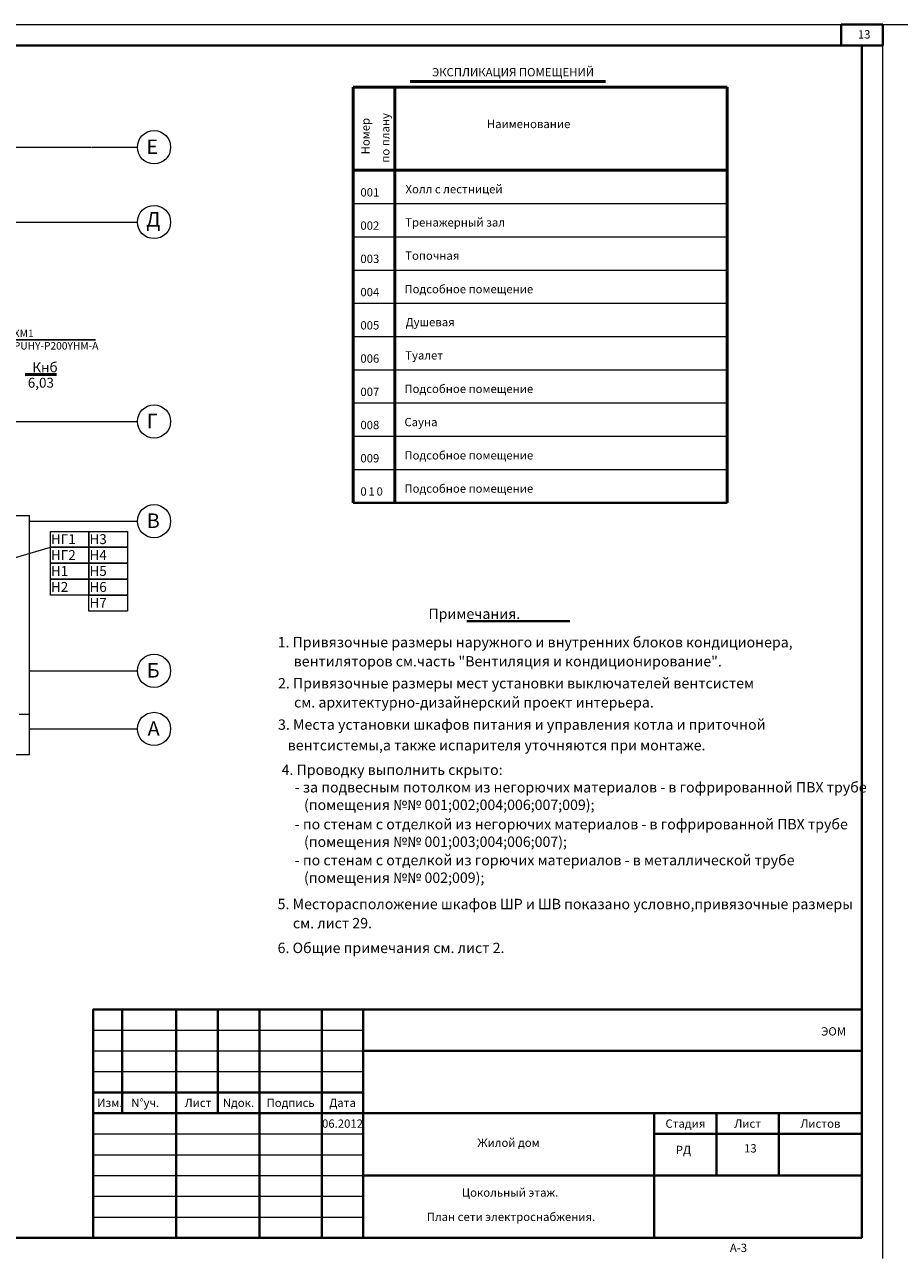
# Model space of a CAD drawing. Units: millimetres. Extents: x 244962 to 995578, y -596604 to -123052.
# Drawn here: x 287312 to 308362, y -182374 to -152752 of the extents above; entities that cross this region are included whole.
import ezdxf
from ezdxf.enums import TextEntityAlignment as Align

# ---------------------------------------------------------------- set-up
doc = ezdxf.new("R2010")
doc.units = ezdxf.units.MM
doc.linetypes.add('gost6', pattern=[12, 8, -1.5, 1, -1.5])
doc.layers.add('Освещение', color=240, linetype='Continuous', lineweight=40)
doc.layers.add('Эл.снаб.', color=151, linetype='Continuous', lineweight=50)
doc.styles.add('111', font='ARIAL.TTF', dxfattribs={"height": 3.5})
doc.styles.add('GENERATED_STYLE_1', font='ARIAL.TTF', dxfattribs={"height": 200})
doc.styles.add('STYLE1', font='ARIAL.TTF', dxfattribs={"height": 200})
doc.dimstyles.new('1', dxfattribs={"dimscale": 0, "dimtxt": 250, "dimasz": 250, "dimexe": 50, "dimexo": 25, "dimtad": 1, "dimdec": 0, "dimtxsty": 'GENERATED_STYLE_1', "dimblk": 'OBLIQUE', "dimcen": 250, "dimdle": 0.5, "dimclrd": 256, "dimclre": 256, "dimclrt": 256, "dimadec": 0, "dimazin": 0, "dimtfac": 1, "dimtdec": 0, "dimtmove": 2, "dimatfit": 0, "dimfxl": 0, "dimlwd": 0, "dimlwe": 0, "dimarcsym": 0})
doc.dimstyles.new('Стиль1', dxfattribs={"dimtxt": 150, "dimasz": 100, "dimexe": 120, "dimexo": 120, "dimgap": 60, "dimtad": 1, "dimdec": 0, "dimtxsty": 'STYLE1', "dimblk": 'OBLIQUE', "dimcen": 0, "dimdle": 120, "dimclrd": 256, "dimclre": 256, "dimclrt": 256, "dimadec": 0, "dimazin": 0, "dimtfac": 1, "dimtdec": 0, "dimtix": 1, "dimtmove": 2, "dimatfit": 3, "dimldrblk": 'NONE', "dimfxl": 0, "dimlwd": -1, "dimlwe": -1, "dimarcsym": 0})

# ---------------------------------------------------------------- blocks, each defined once
blk = doc.blocks.new('_NONE')
blk = doc.blocks.new('_Oblique')
at = {"color": 0, "linetype": 'ByBlock', "lineweight": -2}
blk.add_line((-0.5, -0.5), (0.5, 0.5), dxfattribs=at)

msp = doc.modelspace()

# ---------------------------------------------------------------- linework, layer by layer
at = {"lineweight": 0}
for p, q in [((265962.2, -152752.3), (307962.2, -152752.3)), ((307962.2, -182452.3), (307962.2, -152752.3)), ((307962.2, -152752.3), (349962.2, -152752.3)), ((307962.2, -182452.3), (307962.2, -152752.3)), ((288962.2, -176952.3), (295462.2, -176952.3)), ((288962.2, -177452.3), (295462.2, -177452.3)), ((288962.2, -177952.3), (295462.2, -177952.3)), ((288962.2, -179452.3), (295462.2, -179452.3)), ((288962.2, -179952.3), (295462.2, -179952.3)), ((288962.2, -180452.3), (295462.2, -180452.3)), ((288962.2, -180952.3), (295462.2, -180952.3)), ((288962.2, -181452.3), (295462.2, -181452.3))]:
    msp.add_line(p, q, dxfattribs=at)
at = {"lineweight": 40}
for p, q in [((267962.2, -153252.3), (307462.2, -153252.3)), ((307462.2, -181952.3), (307462.2, -153252.3)), ((289662.2, -176452.3), (289662.2, -178952.3)), ((290962.2, -176452.3), (290962.2, -181952.3)), ((291962.2, -176452.3), (291962.2, -178952.3)), ((292962.2, -176452.3), (292962.2, -181952.3)), ((294462.2, -176452.3), (294462.2, -181952.3)), ((295462.2, -176452.3), (295462.2, -181952.3)), ((295462.2, -177452.3), (307462.2, -177452.3)), ((288962.2, -178452.3), (295462.2, -178452.3)), ((288962.2, -178952.3), (307462.2, -178952.3)), ((302462.2, -178952.3), (302462.2, -181952.3)), ((303962.2, -178952.3), (303962.2, -180452.3)), ((305462.2, -178952.3), (305462.2, -180452.3)), ((302462.2, -179452.3), (307462.2, -179452.3)), ((295462.2, -180452.3), (307462.2, -180452.3)), ((266762.2, -181952.3), (307462.2, -181952.3))]:
    msp.add_line(p, q, dxfattribs=at)
at = {"color": 7, "lineweight": 50}
for p, q in [((295215.4, -154258.6), (304215.4, -154258.6)), ((295215.4, -154258.6), (295215.4, -164258.6)), ((296217.2, -154258.6), (296217.2, -164258.6)), ((296586.4, -154118), (301294, -154118)), ((304215.4, -154258.6), (304215.4, -164258.6)), ((295215.4, -156258.6), (304215.4, -156258.6))]:
    msp.add_line(p, q, dxfattribs=at)
at = {"color": 7, "linetype": 'gost6', "lineweight": 0}
for p, q in [((280941.8, -155704), (290026.4, -155704)), ((285716.8, -157504), (290026.4, -157504)), ((285716.8, -162304), (290026.4, -162304)), ((287431.8, -164704), (290026.4, -164704)), ((287431.8, -168304), (290026.4, -168304)), ((287431.8, -169704), (290026.4, -169704))]:
    msp.add_line(p, q, dxfattribs=at)
at = {"color": 7, "lineweight": 0}
for p, q in [((295215.4, -157058.6), (304215.4, -157058.6)), ((295215.4, -157058.6), (304215.4, -157058.6)), ((295215.4, -157858.6), (304215.4, -157858.6)), ((295215.4, -157858.6), (304215.4, -157858.6)), ((295215.4, -158658.6), (304215.4, -158658.6)), ((295215.4, -158658.6), (304215.4, -158658.6)), ((295215.4, -159458.6), (304215.4, -159458.6)), ((295215.4, -159458.6), (304215.4, -159458.6)), ((295215.4, -160258.6), (304215.4, -160258.6)), ((295215.4, -160258.6), (304215.4, -160258.6)), ((295215.4, -161058.6), (304215.4, -161058.6)), ((295215.4, -161058.6), (304215.4, -161058.6)), ((295215.4, -161858.6), (304215.4, -161858.6)), ((295215.4, -161858.6), (304215.4, -161858.6)), ((295215.4, -162658.6), (304215.4, -162658.6)), ((295215.4, -162658.6), (304215.4, -162658.6)), ((295215.4, -163458.6), (304215.4, -163458.6)), ((295215.4, -163458.6), (304215.4, -163458.6)), ((295215.4, -164258.6), (304215.4, -164258.6)), ((285981.8, -164569), (287431.8, -164569)), ((287431.8, -169349), (287431.8, -164569)), ((287181.8, -169349), (287431.8, -169349)), ((287431.8, -170329), (287431.8, -169349)), ((287431.8, -170329), (285981.8, -170329))]:
    msp.add_line(p, q, dxfattribs=at)
at = {"color": 7, "lineweight": 40}
msp.add_line((295215.4, -164258.6), (304215.4, -164258.6), dxfattribs=at)
at = {"lineweight": 40}
msp.add_lwpolyline([(307462.2, -181952.3), (288962.2, -181952.3), (288962.2, -176452.3), (307462.2, -176452.3)], close=True, dxfattribs=at)
msp.add_lwpolyline([(307462.2, -181952.3), (288962.2, -181952.3), (288962.2, -176452.3), (307462.2, -176452.3)], close=True, dxfattribs=at)
at = {"color": 7, "linetype": 'Continuous', "lineweight": 0}
for centre in [(290426.4, -155704), (290426.4, -157504), (290426.4, -162304), (290426.4, -164704), (290426.4, -168304), (290426.4, -169704)]:
    msp.add_circle(centre, 400, dxfattribs=at)
at = {"layer": 'Освещение', "color": 7, "lineweight": 40, "ltscale": 0.01}
msp.add_line((297953.5, -167113.6), (300432.4, -167113.6), dxfattribs=at)
at = {"layer": 'Освещение', "color": 3}
msp.add_lwpolyline([(306962.2, -152752.3), (307962.2, -152752.3), (307962.2, -153252.3), (306962.2, -153252.3)], close=True, dxfattribs=at)
at = {"layer": 'Эл.снаб.', "lineweight": 50}
msp.add_line((287329.4, -161174.1), (288077.7, -161174.1), dxfattribs=at)
at = {"layer": 'Эл.снаб.', "linetype": 'Continuous', "lineweight": 0, "ltscale": 0.01}
for points in [[(287934.2, -164948.6), (288861.2, -164948.6), (288861.2, -165332), (287934.2, -165332)], [(288861.2, -164948.6), (289788.3, -164948.6), (289788.3, -165332), (288861.2, -165332)], [(287934.2, -165332), (288861.2, -165332), (288861.2, -165715.3), (287934.2, -165715.3)], [(288861.2, -165332), (289788.3, -165332), (289788.3, -165715.3), (288861.2, -165715.3)], [(287934.2, -165715.3), (288861.2, -165715.3), (288861.2, -166098.7), (287934.2, -166098.7)], [(288861.2, -165715.3), (289788.3, -165715.3), (289788.3, -166098.7), (288861.2, -166098.7)], [(287934.2, -166098.7), (288861.2, -166098.7), (288861.2, -166482), (287934.2, -166482)], [(288861.2, -166098.7), (289788.3, -166098.7), (289788.3, -166482), (288861.2, -166482)], [(288861.2, -166482), (289788.3, -166482), (289788.3, -166865.4), (288861.2, -166865.4)]]:
    msp.add_lwpolyline(points, close=True, dxfattribs=at)

# ---------------------------------------------------------------- texts
at = {"color": 7, "style": 'GENERATED_STYLE_1'}
for s, p in [('13', (307362.6, -153087.6)), ('ЭКСПЛИКАЦИЯ ПОМЕЩЕНИЙ', (297115.8, -153997.6)), ('Наименование ', (298435.5, -155243)), ('13', (304623.9, -179897.6)), ('Цокольный этаж.', (297836.6, -180962)), ('План сети электроснабжения.', (296989.1, -181547.1))]:
    msp.add_text(s, height=200, dxfattribs=at).set_placement(p)
for s, p in [('по плану', (296091.2, -156073.7)), ('Номер', (295614.9, -155874.8))]:
    msp.add_text(s, height=200, rotation=90, dxfattribs=at).set_placement(p)
at = {"color": 7, "lineweight": 0, "style": 'GENERATED_STYLE_1'}
for s, p in [('Е', (290243.9, -155867.5)), ('Д', (290238.6, -157615.4)), ('Г', (290251.8, -162467.5)), ('В', (290251.3, -164867.5)), ('Б', (290251.8, -168467.5)), ('А', (290273, -169867.5))]:
    msp.add_text(s, height=350, dxfattribs=at).set_placement(p)
at = {"lineweight": 0, "style": 'GENERATED_STYLE_1'}
for s, p in [('001', (295392.6, -156889.5)), ('Холл с лестницей', (296478, -156812.5)), ('002', (295392.6, -157689.5)), ('Тренажерный зал', (296471.3, -157612.5)), ('003', (295392.6, -158489.4)), ('Топочная', (296471.3, -158412.5)), ('Подсобное помещение', (296452.2, -159218.5)), ('004', (295392.6, -159289.5)), ('005', (295392.6, -160089.5)), ('Душевая', (296479.5, -160012.5)), ('006', (295392.6, -160889.5)), ('Туалет', (296471.3, -160812.5)), ('Подсобное помещение', (296452.2, -161618.5)), ('007', (295392.6, -161689.5)), ('008', (295392.6, -162489.5)), ('Сауна', (296452.2, -162418.5)), ('009', (295392.6, -163289.5)), ('Подсобное помещение', (296452.2, -163218.5)), ('Подсобное помещение', (296452.2, -164018.5)), ('0', (295392.6, -164089.5)), ('1', (295586.9, -164089.5)), ('0', (295781.1, -164089.5))]:
    msp.add_text(s, height=200, dxfattribs=at).set_placement(p)
at = {"color": 7, "linetype": 'Continuous', "style": 'GENERATED_STYLE_1'}
msp.add_text('ЭОМ', height=200, dxfattribs=at).set_placement((306479.4, -177083))
for s, p in [('Изм.', (289362.2, -178702.3)), ('N%%dуч.', (290212.2, -178702.3)), ('Лист', (291485.9, -178702.3)), ('Nдок.', (292458.5, -178702.3)), ('Подпись', (293712.2, -178702.3)), ('Дата', (294962.2, -178702.3)), ('06.2012', (294962.2, -179202.3)), ('Стадия', (303212.2, -179202.3)), ('Лист', (304712.2, -179202.3)), ('Листов', (306462.2, -179202.3))]:
    msp.add_text(s, height=200, dxfattribs=at).set_placement(p, align=Align.MIDDLE_CENTER)
at = {"insert": (287052.6, -160572.4), "char_height": 180, "attachment_point": 7, "style": 'STYLE1'}
msp.add_mtext('{\\fISOCPEUR|b0|i0|c204|p34;ХМ1\\P\\fISOCPEUR|b0|i0|c0|p34;PUHY-P200YHM-A}', dxfattribs=at)
at = {"color": 7, "linetype": 'Continuous', "char_height": 200, "attachment_point": 5, "style": 'GENERATED_STYLE_1'}
for s, insert, width in [('Жилой дом', (298957.4, -179688.9), 7000), ('РД', (303166.4, -179862.4), 12000)]:
    msp.add_mtext(s, dxfattribs=dict(at, insert=insert, width=width))
at = {"insert": (304490.5, -182218.2), "char_height": 200, "width": 12000, "attachment_point": 5, "style": 'GENERATED_STYLE_1'}
msp.add_mtext('А-3', dxfattribs=at)
at = {"layer": 'Освещение', "color": 7, "lineweight": 0, "style": 'GENERATED_STYLE_1'}
for s, p in [('                                                         Примечания.', (292674.7, -167057.2)), ('1. Привязочные размеры наружного и внутренних блоков кондиционера,', (293401.4, -167741)), ('  вентиляторов см.часть "Вентиляция и кондиционирование".', (293634.5, -168200.4)), ('2. Привязочные размеры мест установки выключателей вентсистем', (293410, -168729)), ('  см. архитектурно-дизайнерский проект интерьера.', (293643.1, -169188.5)), ('3. Места установки шкафов питания и управления котла и приточной', (293410, -169724.1)), ('вентсистемы,а также испарителя уточняются при монтаже.', (293643.1, -170220.8)), ('5. Месторасположение шкафов ШР и ШВ показано условно,привязочные размеры ', (293399.9, -174042.4)), ('6. Общие примечания см. лист 2.', (293399.9, -175098.6))]:
    msp.add_text(s, height=250, dxfattribs=at).set_placement(p)
at = {"layer": 'Освещение', "color": 7, "style": 'GENERATED_STYLE_1'}
for s, p in [('4. Проводку выполнить скрыто:', (293496.6, -170812.1)), ('    - за подвесным потолком из негорючих материалов - в гофрированной ПВХ трубе', (293507.7, -171233)), ('       (помещения №№ 001;002;004;006;007;009);', (293501.2, -171655.7)), ('    - по стенам с отделкой из негорючих материалов - в гофрированной ПВХ трубе', (293507.7, -172120.6)), ('       (помещения №№ 001;003;004;006;007);', (293501.2, -172543.3)), ('    - по стенам с отделкой из горючих материалов - в металлической трубе', (293507.7, -172986.5)), ('       (помещения №№ 002;009);', (293501.2, -173409.1)), ('см. лист 29.', (293768.7, -174502.9))]:
    msp.add_text(s, height=250, dxfattribs=at).set_placement(p)
at = {"layer": 'Эл.снаб.', "lineweight": 0, "style": '111'}
for s, p in [('Кнб', (287496.9, -161118.7)), ('6,03', (287388.9, -161490)), ('НГ1', (287946.1, -165254.4)), ('Н3', (288873.1, -165254.4)), ('НГ2', (287946.1, -165637.8)), ('Н4', (288873.1, -165637.8)), ('Н1', (287946.1, -166021.1)), ('Н5', (288873.1, -166021.1)), ('Н2', (287946.1, -166404.5)), ('Н6', (288873.1, -166404.5)), ('Н7', (288873.1, -166787.8))]:
    msp.add_text(s, height=237.5, dxfattribs=at).set_placement(p)

# ---------------------------------------------------------------- leaders
at = {"annotation_type": 0, "has_hookline": 1, "hookline_direction": 0, "text_width": 1962}
msp.add_leader([(286578.7, -161207), (286912.6, -160337.4), (287012.6, -160337.4)], dimstyle='Стиль1', override={"dimgap": 40, "dimtad": 1}, dxfattribs=at)
at = {"layer": 'Эл.снаб.', "linetype": 'Continuous', "lineweight": 40, "ltscale": 0.01}
msp.add_leader([(280926.6, -167402.2), (287934.2, -165332)], dimstyle='1', override={"dimscale": 1, "dimtad": 0, "dimtxsty": 'GENERATED_STYLE_1', "dimldrblk": 'Oblique'}, dxfattribs=at)

doc.saveas('drawing.dxf')
